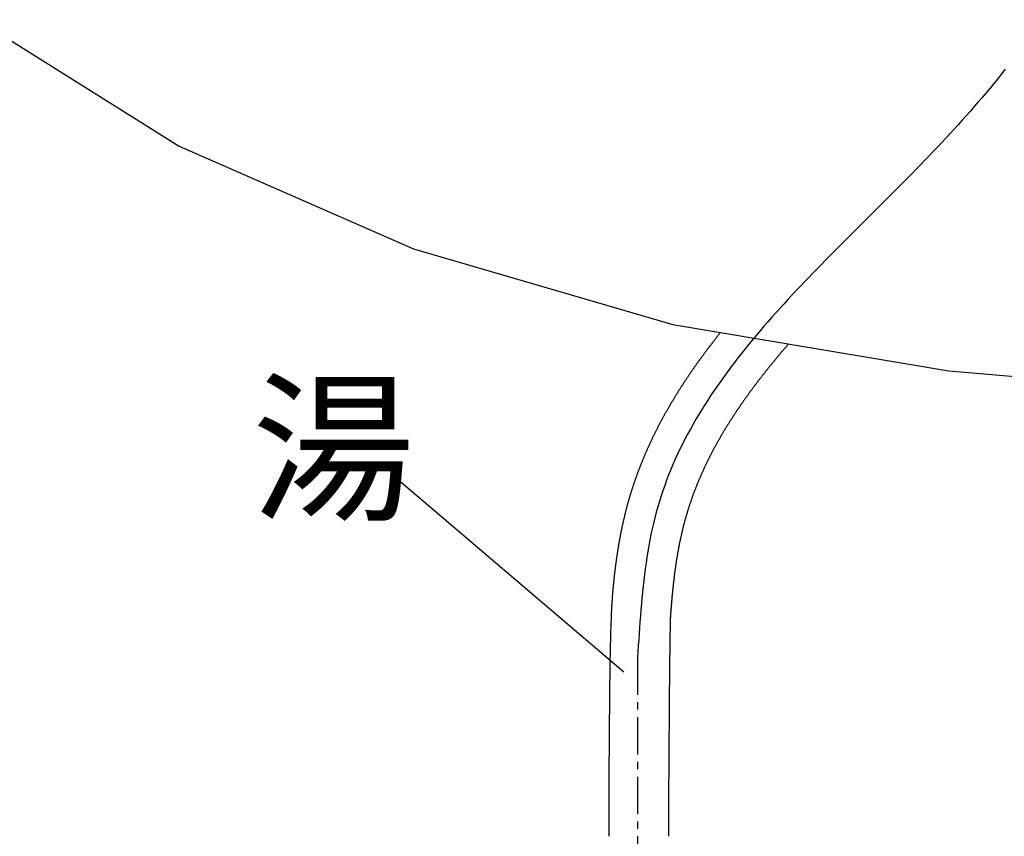
# Model space of a CAD drawing. Extents: x 0 to 4200, y 0 to 2970.
# Drawn here: x 1359 to 1524, y 1265 to 1402 of the extents above; entities that cross this region are included whole.
import ezdxf

# ---------------------------------------------------------------- set-up
doc = ezdxf.new("R2010")
doc.units = 0
doc.linetypes.add('CENTER1', pattern=[10, 6.25, -1.25, 1.25, -1.25])
for name, color, linetype in [('_0-2_', 7, 'CONTINUOUS'), ('中心線', 1, 'CENTER1'), ('文字', 4, 'CONTINUOUS'), ('煙突', 5, 'CONTINUOUS')]:
    doc.layers.add(name, color=color, linetype=linetype)
doc.styles.add('JAPANESE', font='romans.shx', dxfattribs={"bigfont": 'bigfont.shx'})

msp = doc.modelspace()

# ---------------------------------------------------------------- linework, layer by layer
at = {"layer": '_0-2_', "color": 5, "linetype": 'CONTINUOUS'}
for p, q in [((1351.491, 1401.93), (1385.404, 1380.701)), ((1385.404, 1380.701), (1424.692, 1363.48)), ((1424.692, 1363.48), (1468.159, 1350.791)), ((1468.159, 1350.791), (1514.485, 1343.021)), ((1514.485, 1343.021), (1537.264, 1341.117))]:
    msp.add_line(p, q, dxfattribs=at)
at = {"layer": '中心線'}
msp.add_line((1462.264, 1294.94), (1462.264, 1015.769), dxfattribs=at)
msp.add_polyline3d([(1523.93, 1393.61, 0), (1523.3, 1392.82, 0), (1522.67, 1392.03, 0), (1522.03, 1391.25, 0), (1521.38, 1390.46, 0), (1520.73, 1389.68, 0), (1520.08, 1388.9, 0), (1519.42, 1388.13, 0), (1518.75, 1387.36, 0), (1518.08, 1386.59, 0), (1517.4, 1385.82, 0), (1516.72, 1385.06, 0), (1516.04, 1384.3, 0), (1515.35, 1383.55, 0), (1514.66, 1382.79, 0), (1513.96, 1382.04, 0), (1513.26, 1381.29, 0), (1512.55, 1380.54, 0), (1511.84, 1379.8, 0), (1511.13, 1379.05, 0), (1510.42, 1378.31, 0), (1509.7, 1377.57, 0), (1508.98, 1376.84, 0), (1508.26, 1376.1, 0), (1507.54, 1375.37, 0), (1506.81, 1374.63, 0), (1506.09, 1373.9, 0), (1505.36, 1373.17, 0), (1504.63, 1372.44, 0), (1503.9, 1371.71, 0), (1503.18, 1370.99, 0), (1502.45, 1370.26, 0), (1501.72, 1369.53, 0), (1500.99, 1368.81, 0), (1500.26, 1368.08, 0), (1499.53, 1367.36, 0), (1498.8, 1366.63, 0), (1498.07, 1365.91, 0), (1497.35, 1365.18, 0), (1496.63, 1364.46, 0), (1495.9, 1363.73, 0), (1495.18, 1363.01, 0), (1494.47, 1362.28, 0), (1493.75, 1361.55, 0), (1493.04, 1360.83, 0), (1492.33, 1360.1, 0), (1491.62, 1359.37, 0), (1490.92, 1358.64, 0), (1490.22, 1357.91, 0), (1489.52, 1357.18, 0), (1488.83, 1356.44, 0), (1488.15, 1355.71, 0), (1487.46, 1354.97, 0), (1486.78, 1354.23, 0), (1486.11, 1353.49, 0), (1485.44, 1352.75, 0), (1484.78, 1352, 0), (1484.12, 1351.26, 0), (1483.47, 1350.51, 0), (1482.83, 1349.76, 0), (1482.19, 1349, 0), (1481.56, 1348.25, 0), (1480.93, 1347.49, 0), (1480.32, 1346.73, 0), (1479.71, 1345.96, 0), (1479.1, 1345.19, 0), (1478.51, 1344.42, 0), (1477.92, 1343.65, 0), (1477.34, 1342.87, 0), (1476.77, 1342.09, 0), (1476.21, 1341.31, 0), (1475.66, 1340.52, 0), (1475.11, 1339.73, 0), (1474.58, 1338.93, 0), (1474.05, 1338.13, 0), (1473.54, 1337.33, 0), (1473.03, 1336.52, 0), (1472.54, 1335.71, 0), (1472.05, 1334.89, 0), (1471.58, 1334.07, 0), (1471.12, 1333.24, 0), (1470.66, 1332.41, 0), (1470.22, 1331.58, 0), (1469.8, 1330.73, 0), (1469.38, 1329.89, 0), (1468.97, 1329.04, 0), (1468.58, 1328.18, 0), (1468.2, 1327.32, 0), (1467.84, 1326.45, 0), (1467.48, 1325.58, 0), (1467.14, 1324.7, 0), (1466.81, 1323.81, 0), (1466.5, 1322.92, 0), (1466.2, 1322.03, 0), (1465.92, 1321.12, 0), (1465.64, 1320.21, 0), (1465.39, 1319.3, 0), (1465.15, 1318.37, 0), (1464.92, 1317.44, 0), (1464.7, 1316.51, 0), (1464.5, 1315.57, 0), (1464.32, 1314.62, 0), (1464.14, 1313.67, 0), (1463.97, 1312.71, 0), (1463.82, 1311.75, 0), (1463.68, 1310.79, 0), (1463.54, 1309.82, 0), (1463.42, 1308.84, 0), (1463.3, 1307.87, 0), (1463.19, 1306.88, 0), (1463.09, 1305.9, 0), (1462.99, 1304.91, 0), (1462.9, 1303.92, 0), (1462.82, 1302.93, 0), (1462.74, 1301.94, 0), (1462.66, 1300.94, 0), (1462.59, 1299.94, 0), (1462.52, 1298.94, 0), (1462.46, 1297.94, 0), (1462.39, 1296.94, 0), (1462.33, 1295.94, 0), (1462.26, 1294.94, 0)], dxfattribs=at)
at = {"layer": '文字'}
msp.add_line((1459.978, 1292.484), (1422.224, 1324.631), dxfattribs=at)
at = {"layer": '煙突'}
for points in [[(1476.16, 1349.45, 0), (1476.09, 1349.36, 0), (1476.01, 1349.26, 0), (1475.94, 1349.17, 0), (1475.86, 1349.08, 0), (1475.79, 1348.98, 0), (1475.72, 1348.89, 0), (1475.64, 1348.8, 0), (1475.57, 1348.7, 0), (1475.5, 1348.61, 0), (1475.42, 1348.52, 0), (1475.35, 1348.42, 0), (1475.28, 1348.33, 0), (1475.2, 1348.24, 0), (1475.13, 1348.14, 0), (1475.06, 1348.05, 0), (1474.99, 1347.96, 0), (1474.91, 1347.86, 0), (1474.84, 1347.77, 0), (1474.77, 1347.68, 0), (1474.7, 1347.58, 0), (1474.62, 1347.49, 0), (1474.55, 1347.39, 0), (1474.48, 1347.3, 0), (1474.41, 1347.2, 0), (1474.34, 1347.11, 0), (1474.26, 1347.02, 0), (1474.19, 1346.92, 0), (1474.12, 1346.83, 0), (1474.05, 1346.73, 0), (1473.98, 1346.64, 0), (1473.91, 1346.54, 0), (1473.84, 1346.45, 0), (1473.77, 1346.35, 0), (1473.69, 1346.26, 0), (1473.62, 1346.16, 0), (1473.55, 1346.07, 0), (1473.48, 1345.97, 0), (1473.41, 1345.88, 0), (1473.34, 1345.78, 0), (1473.27, 1345.69, 0), (1473.2, 1345.59, 0), (1473.13, 1345.5, 0), (1473.06, 1345.4, 0), (1472.99, 1345.31, 0), (1472.92, 1345.21, 0), (1472.85, 1345.12, 0), (1472.78, 1345.02, 0), (1472.71, 1344.92, 0), (1472.64, 1344.83, 0), (1472.57, 1344.73, 0), (1472.51, 1344.64, 0), (1472.44, 1344.54, 0), (1472.37, 1344.44, 0), (1472.3, 1344.35, 0), (1472.23, 1344.25, 0), (1472.16, 1344.16, 0), (1472.09, 1344.06, 0), (1472.03, 1343.96, 0), (1471.96, 1343.87, 0), (1471.89, 1343.77, 0), (1471.82, 1343.67, 0), (1471.75, 1343.58, 0), (1471.69, 1343.48, 0), (1471.62, 1343.38, 0), (1471.55, 1343.29, 0), (1471.48, 1343.19, 0), (1471.42, 1343.09, 0), (1471.35, 1343, 0), (1471.28, 1342.9, 0), (1471.22, 1342.8, 0), (1471.15, 1342.7, 0), (1471.08, 1342.61, 0), (1471.02, 1342.51, 0), (1470.95, 1342.41, 0), (1470.88, 1342.31, 0), (1470.82, 1342.22, 0), (1470.75, 1342.12, 0), (1470.69, 1342.02, 0), (1470.62, 1341.92, 0), (1470.55, 1341.82, 0), (1470.49, 1341.73, 0), (1470.42, 1341.63, 0), (1470.36, 1341.53, 0), (1470.29, 1341.43, 0), (1470.23, 1341.33, 0), (1470.16, 1341.23, 0), (1470.1, 1341.14, 0), (1470.03, 1341.04, 0), (1469.97, 1340.94, 0), (1469.9, 1340.84, 0), (1469.84, 1340.74, 0), (1469.78, 1340.64, 0), (1469.71, 1340.54, 0), (1469.65, 1340.44, 0), (1469.58, 1340.34, 0), (1469.52, 1340.24, 0), (1469.46, 1340.15, 0), (1469.39, 1340.05, 0), (1469.33, 1339.95, 0), (1469.27, 1339.85, 0), (1469.2, 1339.75, 0), (1469.14, 1339.65, 0), (1469.08, 1339.55, 0), (1469.02, 1339.45, 0), (1468.95, 1339.35, 0), (1468.89, 1339.25, 0), (1468.83, 1339.15, 0), (1468.77, 1339.05, 0), (1468.71, 1338.95, 0), (1468.64, 1338.85, 0), (1468.58, 1338.75, 0), (1468.52, 1338.65, 0), (1468.46, 1338.55, 0), (1468.4, 1338.44, 0), (1468.34, 1338.34, 0), (1468.28, 1338.24, 0), (1468.22, 1338.14, 0), (1468.16, 1338.04, 0), (1468.1, 1337.94, 0), (1468.03, 1337.84, 0), (1467.97, 1337.74, 0), (1467.91, 1337.64, 0), (1467.85, 1337.53, 0), (1467.79, 1337.43, 0), (1467.74, 1337.33, 0), (1467.68, 1337.23, 0), (1467.62, 1337.13, 0), (1467.56, 1337.03, 0), (1467.5, 1336.92, 0), (1467.44, 1336.82, 0), (1467.38, 1336.72, 0), (1467.32, 1336.62, 0), (1467.26, 1336.52, 0), (1467.21, 1336.41, 0), (1467.15, 1336.31, 0), (1467.09, 1336.21, 0), (1467.03, 1336.11, 0), (1466.97, 1336, 0), (1466.92, 1335.9, 0), (1466.86, 1335.8, 0), (1466.8, 1335.69, 0), (1466.74, 1335.59, 0), (1466.69, 1335.49, 0), (1466.63, 1335.39, 0), (1466.57, 1335.28, 0), (1466.52, 1335.18, 0), (1466.46, 1335.07, 0), (1466.4, 1334.97, 0), (1466.35, 1334.87, 0), (1466.29, 1334.76, 0), (1466.24, 1334.66, 0), (1466.18, 1334.56, 0), (1466.13, 1334.45, 0), (1466.07, 1334.35, 0), (1466.02, 1334.24, 0), (1465.96, 1334.14, 0), (1465.91, 1334.04, 0), (1465.85, 1333.93, 0), (1465.8, 1333.83, 0), (1465.74, 1333.72, 0), (1465.69, 1333.62, 0), (1465.63, 1333.51, 0), (1465.58, 1333.41, 0), (1465.53, 1333.3, 0), (1465.47, 1333.2, 0), (1465.42, 1333.09, 0), (1465.37, 1332.99, 0), (1465.31, 1332.88, 0), (1465.26, 1332.78, 0), (1465.21, 1332.67, 0), (1465.16, 1332.56, 0), (1465.1, 1332.46, 0), (1465.05, 1332.35, 0), (1465, 1332.25, 0), (1464.95, 1332.14, 0), (1464.9, 1332.04, 0), (1464.84, 1331.93, 0), (1464.79, 1331.82, 0), (1464.74, 1331.72, 0), (1464.69, 1331.61, 0), (1464.64, 1331.5, 0), (1464.59, 1331.4, 0), (1464.54, 1331.29, 0), (1464.49, 1331.18, 0), (1464.44, 1331.08, 0), (1464.39, 1330.97, 0), (1464.34, 1330.86, 0), (1464.29, 1330.75, 0), (1464.24, 1330.65, 0), (1464.19, 1330.54, 0), (1464.14, 1330.43, 0), (1464.09, 1330.33, 0), (1464.04, 1330.22, 0), (1463.99, 1330.11, 0), (1463.95, 1330, 0), (1463.9, 1329.89, 0), (1463.85, 1329.79, 0), (1463.8, 1329.68, 0), (1463.75, 1329.57, 0), (1463.71, 1329.46, 0), (1463.66, 1329.35, 0), (1463.61, 1329.24, 0), (1463.56, 1329.14, 0), (1463.52, 1329.03, 0), (1463.47, 1328.92, 0), (1463.42, 1328.81, 0), (1463.38, 1328.7, 0), (1463.33, 1328.59, 0), (1463.29, 1328.48, 0), (1463.24, 1328.37, 0), (1463.2, 1328.26, 0), (1463.15, 1328.15, 0), (1463.1, 1328.04, 0), (1463.06, 1327.93, 0), (1463.02, 1327.82, 0), (1462.97, 1327.71, 0), (1462.93, 1327.6, 0), (1462.88, 1327.49, 0), (1462.84, 1327.38, 0), (1462.79, 1327.27, 0), (1462.75, 1327.16, 0), (1462.71, 1327.05, 0), (1462.66, 1326.94, 0), (1462.62, 1326.83, 0), (1462.58, 1326.72, 0), (1462.53, 1326.61, 0), (1462.49, 1326.5, 0), (1462.45, 1326.39, 0), (1462.41, 1326.28, 0), (1462.37, 1326.16, 0), (1462.32, 1326.05, 0), (1462.28, 1325.94, 0), (1462.24, 1325.83, 0), (1462.2, 1325.72, 0), (1462.16, 1325.61, 0), (1462.12, 1325.49, 0), (1462.08, 1325.38, 0), (1462.04, 1325.27, 0), (1462, 1325.16, 0), (1461.96, 1325.05, 0), (1461.92, 1324.93, 0), (1461.88, 1324.82, 0), (1461.84, 1324.71, 0), (1461.8, 1324.59, 0), (1461.76, 1324.48, 0), (1461.72, 1324.37, 0), (1461.68, 1324.26, 0), (1461.64, 1324.14, 0), (1461.61, 1324.03, 0), (1461.57, 1323.92, 0), (1461.53, 1323.8, 0), (1461.49, 1323.69, 0), (1461.45, 1323.58, 0), (1461.42, 1323.46, 0), (1461.38, 1323.35, 0), (1461.34, 1323.23, 0), (1461.31, 1323.12, 0), (1461.27, 1323.01, 0), (1461.23, 1322.89, 0), (1461.2, 1322.78, 0), (1461.16, 1322.66, 0), (1461.13, 1322.55, 0), (1461.09, 1322.43, 0), (1461.06, 1322.32, 0), (1461.02, 1322.2, 0), (1460.99, 1322.09, 0), (1460.95, 1321.97, 0), (1460.92, 1321.86, 0), (1460.88, 1321.74, 0), (1460.85, 1321.63, 0), (1460.82, 1321.51, 0), (1460.78, 1321.4, 0), (1460.75, 1321.28, 0), (1460.72, 1321.16, 0), (1460.69, 1321.05, 0), (1460.65, 1320.93, 0), (1460.62, 1320.82, 0), (1460.59, 1320.7, 0), (1460.56, 1320.58, 0), (1460.52, 1320.47, 0), (1460.49, 1320.35, 0), (1460.46, 1320.23, 0), (1460.43, 1320.12, 0), (1460.4, 1320, 0), (1460.37, 1319.89, 0), (1460.34, 1319.77, 0), (1460.31, 1319.65, 0), (1460.28, 1319.53, 0), (1460.25, 1319.42, 0), (1460.22, 1319.3, 0), (1460.19, 1319.18, 0), (1460.16, 1319.07, 0), (1460.13, 1318.95, 0), (1460.1, 1318.83, 0), (1460.08, 1318.72, 0), (1460.05, 1318.6, 0), (1460.02, 1318.48, 0), (1459.99, 1318.36, 0), (1459.97, 1318.25, 0), (1459.94, 1318.13, 0), (1459.91, 1318.01, 0), (1459.88, 1317.9, 0), (1459.86, 1317.78, 0), (1459.83, 1317.66, 0), (1459.81, 1317.54, 0), (1459.78, 1317.43, 0), (1459.75, 1317.31, 0), (1459.73, 1317.19, 0), (1459.7, 1317.07, 0), (1459.68, 1316.95, 0), (1459.65, 1316.84, 0), (1459.63, 1316.72, 0), (1459.6, 1316.6, 0), (1459.58, 1316.48, 0), (1459.55, 1316.37, 0), (1459.53, 1316.25, 0), (1459.51, 1316.13, 0), (1459.48, 1316.01, 0), (1459.46, 1315.89, 0), (1459.44, 1315.78, 0), (1459.41, 1315.66, 0), (1459.39, 1315.54, 0), (1459.37, 1315.42, 0), (1459.34, 1315.3, 0), (1459.32, 1315.19, 0), (1459.3, 1315.07, 0), (1459.28, 1314.95, 0), (1459.26, 1314.83, 0), (1459.24, 1314.71, 0), (1459.21, 1314.59, 0), (1459.19, 1314.48, 0), (1459.17, 1314.36, 0), (1459.15, 1314.24, 0), (1459.13, 1314.12, 0), (1459.11, 1314, 0), (1459.09, 1313.88, 0), (1459.07, 1313.77, 0), (1459.05, 1313.65, 0), (1459.03, 1313.53, 0), (1459.01, 1313.41, 0), (1458.99, 1313.29, 0), (1458.97, 1313.17, 0), (1458.95, 1313.05, 0), (1458.93, 1312.94, 0), (1458.91, 1312.82, 0), (1458.9, 1312.7, 0), (1458.88, 1312.58, 0), (1458.86, 1312.46, 0), (1458.84, 1312.34, 0), (1458.82, 1312.22, 0), (1458.8, 1312.1, 0), (1458.79, 1311.99, 0), (1458.77, 1311.87, 0), (1458.75, 1311.75, 0), (1458.73, 1311.63, 0), (1458.72, 1311.51, 0), (1458.7, 1311.39, 0), (1458.68, 1311.27, 0), (1458.67, 1311.15, 0), (1458.65, 1311.03, 0), (1458.63, 1310.91, 0), (1458.62, 1310.8, 0), (1458.6, 1310.68, 0), (1458.59, 1310.56, 0), (1458.57, 1310.44, 0), (1458.55, 1310.32, 0), (1458.54, 1310.2, 0), (1458.52, 1310.08, 0), (1458.51, 1309.96, 0), (1458.49, 1309.84, 0), (1458.48, 1309.72, 0), (1458.46, 1309.6, 0), (1458.45, 1309.49, 0), (1458.43, 1309.37, 0), (1458.42, 1309.25, 0), (1458.41, 1309.13, 0), (1458.39, 1309.01, 0), (1458.38, 1308.89, 0), (1458.36, 1308.77, 0), (1458.35, 1308.65, 0), (1458.34, 1308.53, 0), (1458.32, 1308.41, 0), (1458.31, 1308.29, 0), (1458.3, 1308.17, 0), (1458.28, 1308.05, 0), (1458.27, 1307.94, 0), (1458.26, 1307.82, 0), (1458.25, 1307.7, 0), (1458.23, 1307.58, 0), (1458.22, 1307.46, 0), (1458.21, 1307.34, 0), (1458.2, 1307.21, 0), (1458.18, 1307.09, 0), (1458.17, 1306.97, 0), (1458.16, 1306.85, 0), (1458.15, 1306.72, 0), (1458.14, 1306.6, 0), (1458.13, 1306.47, 0), (1458.11, 1306.34, 0), (1458.1, 1306.21, 0), (1458.09, 1306.08, 0), (1458.08, 1305.95, 0), (1458.07, 1305.82, 0), (1458.06, 1305.69, 0), (1458.05, 1305.55, 0), (1458.04, 1305.41, 0), (1458.03, 1305.27, 0), (1458.02, 1305.13, 0), (1458.01, 1304.99, 0), (1458, 1304.84, 0), (1457.99, 1304.7, 0), (1457.98, 1304.55, 0), (1457.97, 1304.4, 0), (1457.96, 1304.24, 0), (1457.95, 1304.08, 0), (1457.94, 1303.93, 0), (1457.93, 1303.76, 0), (1457.92, 1303.6, 0), (1457.91, 1303.43, 0), (1457.9, 1303.26, 0), (1457.89, 1303.09, 0), (1457.88, 1302.91, 0), (1457.87, 1302.73, 0), (1457.86, 1302.55, 0), (1457.86, 1302.36, 0), (1457.85, 1302.18, 0), (1457.84, 1301.98, 0), (1457.83, 1301.79, 0), (1457.82, 1301.59, 0), (1457.81, 1301.38, 0), (1457.81, 1301.18, 0), (1457.8, 1300.97, 0), (1457.79, 1300.75, 0), (1457.78, 1300.53, 0), (1457.77, 1300.31, 0), (1457.77, 1300.08, 0), (1457.76, 1299.85, 0), (1457.75, 1299.61, 0), (1457.75, 1299.37, 0), (1457.74, 1299.13, 0), (1457.73, 1298.88, 0), (1457.72, 1298.62, 0), (1457.72, 1298.36, 0), (1457.71, 1298.1, 0), (1457.7, 1297.83, 0), (1457.7, 1297.56, 0), (1457.69, 1297.28, 0), (1457.68, 1296.99, 0), (1457.68, 1296.7, 0), (1457.67, 1296.41, 0), (1457.66, 1296.11, 0), (1457.66, 1295.8, 0), (1457.65, 1295.49, 0), (1457.65, 1295.17, 0), (1457.64, 1294.85, 0), (1457.63, 1294.52, 0), (1457.63, 1294.19, 0), (1457.62, 1293.84, 0), (1457.62, 1293.5, 0), (1457.61, 1293.14, 0), (1457.61, 1292.78, 0), (1457.6, 1292.42, 0), (1457.6, 1292.05, 0), (1457.59, 1291.67, 0), (1457.59, 1291.28, 0), (1457.58, 1290.89, 0), (1457.58, 1290.49, 0), (1457.57, 1290.08, 0), (1457.57, 1289.67, 0), (1457.56, 1289.25, 0), (1457.56, 1288.82, 0), (1457.55, 1288.39, 0), (1457.55, 1287.95, 0), (1457.54, 1287.5, 0), (1457.54, 1287.04, 0), (1457.53, 1286.58, 0), (1457.53, 1286.11, 0), (1457.53, 1285.63, 0), (1457.52, 1285.14, 0), (1457.52, 1284.65, 0), (1457.51, 1284.14, 0), (1457.51, 1283.63, 0), (1457.51, 1283.11, 0), (1457.5, 1282.59, 0), (1457.5, 1282.05, 0), (1457.49, 1281.51, 0), (1457.49, 1280.95, 0), (1457.49, 1280.39, 0), (1457.48, 1279.82, 0), (1457.48, 1279.24, 0), (1457.48, 1278.66, 0), (1457.47, 1278.06, 0), (1457.47, 1277.46, 0), (1457.47, 1276.84, 0), (1457.46, 1276.22, 0), (1457.46, 1275.59, 0), (1457.46, 1274.94, 0), (1457.45, 1274.29, 0), (1457.45, 1273.63, 0), (1457.45, 1272.96, 0), (1457.45, 1272.28, 0), (1457.44, 1271.59, 0), (1457.44, 1270.9, 0), (1457.44, 1270.19, 0), (1457.44, 1269.47, 0), (1457.43, 1268.74, 0), (1457.43, 1268, 0), (1457.43, 1267.25, 0), (1457.43, 1266.49, 0), (1457.42, 1265.72, 0), (1457.42, 1264.94, 0)], [(1487.58, 1347.53, 0), (1487.49, 1347.43, 0), (1487.4, 1347.33, 0), (1487.32, 1347.22, 0), (1487.23, 1347.12, 0), (1487.14, 1347.02, 0), (1487.05, 1346.91, 0), (1486.96, 1346.81, 0), (1486.87, 1346.7, 0), (1486.78, 1346.6, 0), (1486.69, 1346.5, 0), (1486.6, 1346.39, 0), (1486.52, 1346.29, 0), (1486.43, 1346.19, 0), (1486.34, 1346.08, 0), (1486.25, 1345.98, 0), (1486.17, 1345.87, 0), (1486.08, 1345.77, 0), (1485.99, 1345.67, 0), (1485.9, 1345.56, 0), (1485.82, 1345.46, 0), (1485.73, 1345.35, 0), (1485.64, 1345.25, 0), (1485.56, 1345.15, 0), (1485.47, 1345.04, 0), (1485.38, 1344.94, 0), (1485.3, 1344.83, 0), (1485.21, 1344.73, 0), (1485.13, 1344.63, 0), (1485.04, 1344.52, 0), (1484.95, 1344.42, 0), (1484.87, 1344.31, 0), (1484.78, 1344.21, 0), (1484.7, 1344.1, 0), (1484.61, 1344, 0), (1484.53, 1343.9, 0), (1484.44, 1343.79, 0), (1484.36, 1343.69, 0), (1484.28, 1343.58, 0), (1484.19, 1343.48, 0), (1484.11, 1343.37, 0), (1484.02, 1343.27, 0), (1483.94, 1343.16, 0), (1483.86, 1343.06, 0), (1483.77, 1342.96, 0), (1483.69, 1342.85, 0), (1483.61, 1342.75, 0), (1483.53, 1342.64, 0), (1483.44, 1342.54, 0), (1483.36, 1342.43, 0), (1483.28, 1342.33, 0), (1483.2, 1342.22, 0), (1483.11, 1342.12, 0), (1483.03, 1342.01, 0), (1482.95, 1341.91, 0), (1482.87, 1341.8, 0), (1482.79, 1341.7, 0), (1482.71, 1341.59, 0), (1482.63, 1341.49, 0), (1482.54, 1341.38, 0), (1482.46, 1341.28, 0), (1482.38, 1341.17, 0), (1482.3, 1341.07, 0), (1482.22, 1340.96, 0), (1482.14, 1340.86, 0), (1482.06, 1340.75, 0), (1481.98, 1340.64, 0), (1481.9, 1340.54, 0), (1481.83, 1340.43, 0), (1481.75, 1340.33, 0), (1481.67, 1340.22, 0), (1481.59, 1340.12, 0), (1481.51, 1340.01, 0), (1481.43, 1339.91, 0), (1481.35, 1339.8, 0), (1481.28, 1339.69, 0), (1481.2, 1339.59, 0), (1481.12, 1339.48, 0), (1481.04, 1339.38, 0), (1480.97, 1339.27, 0), (1480.89, 1339.16, 0), (1480.81, 1339.06, 0), (1480.74, 1338.95, 0), (1480.66, 1338.85, 0), (1480.58, 1338.74, 0), (1480.51, 1338.63, 0), (1480.43, 1338.53, 0), (1480.36, 1338.42, 0), (1480.28, 1338.32, 0), (1480.2, 1338.21, 0), (1480.13, 1338.1, 0), (1480.05, 1338, 0), (1479.98, 1337.89, 0), (1479.91, 1337.78, 0), (1479.83, 1337.68, 0), (1479.76, 1337.57, 0), (1479.68, 1337.46, 0), (1479.61, 1337.36, 0), (1479.54, 1337.25, 0), (1479.46, 1337.14, 0), (1479.39, 1337.04, 0), (1479.32, 1336.93, 0), (1479.24, 1336.82, 0), (1479.17, 1336.72, 0), (1479.1, 1336.61, 0), (1479.03, 1336.5, 0), (1478.95, 1336.39, 0), (1478.88, 1336.29, 0), (1478.81, 1336.18, 0), (1478.74, 1336.07, 0), (1478.67, 1335.97, 0), (1478.6, 1335.86, 0), (1478.53, 1335.75, 0), (1478.46, 1335.64, 0), (1478.38, 1335.54, 0), (1478.31, 1335.43, 0), (1478.24, 1335.32, 0), (1478.17, 1335.21, 0), (1478.11, 1335.11, 0), (1478.04, 1335, 0), (1477.97, 1334.89, 0), (1477.9, 1334.78, 0), (1477.83, 1334.67, 0), (1477.76, 1334.57, 0), (1477.69, 1334.46, 0), (1477.62, 1334.35, 0), (1477.56, 1334.24, 0), (1477.49, 1334.13, 0), (1477.42, 1334.03, 0), (1477.35, 1333.92, 0), (1477.29, 1333.81, 0), (1477.22, 1333.7, 0), (1477.15, 1333.59, 0), (1477.09, 1333.48, 0), (1477.02, 1333.38, 0), (1476.95, 1333.27, 0), (1476.89, 1333.16, 0), (1476.82, 1333.05, 0), (1476.76, 1332.94, 0), (1476.69, 1332.83, 0), (1476.63, 1332.72, 0), (1476.56, 1332.62, 0), (1476.5, 1332.51, 0), (1476.43, 1332.4, 0), (1476.37, 1332.29, 0), (1476.31, 1332.18, 0), (1476.24, 1332.07, 0), (1476.18, 1331.96, 0), (1476.12, 1331.85, 0), (1476.05, 1331.74, 0), (1475.99, 1331.63, 0), (1475.93, 1331.52, 0), (1475.87, 1331.41, 0), (1475.8, 1331.3, 0), (1475.74, 1331.19, 0), (1475.68, 1331.09, 0), (1475.62, 1330.98, 0), (1475.56, 1330.87, 0), (1475.5, 1330.76, 0), (1475.44, 1330.65, 0), (1475.38, 1330.54, 0), (1475.32, 1330.43, 0), (1475.26, 1330.32, 0), (1475.2, 1330.21, 0), (1475.14, 1330.1, 0), (1475.08, 1329.99, 0), (1475.02, 1329.88, 0), (1474.96, 1329.76, 0), (1474.9, 1329.65, 0), (1474.84, 1329.54, 0), (1474.78, 1329.43, 0), (1474.73, 1329.32, 0), (1474.67, 1329.21, 0), (1474.61, 1329.1, 0), (1474.55, 1328.99, 0), (1474.5, 1328.88, 0), (1474.44, 1328.77, 0), (1474.38, 1328.66, 0), (1474.33, 1328.55, 0), (1474.27, 1328.44, 0), (1474.22, 1328.32, 0), (1474.16, 1328.21, 0), (1474.1, 1328.1, 0), (1474.05, 1327.99, 0), (1473.99, 1327.88, 0), (1473.94, 1327.77, 0), (1473.89, 1327.66, 0), (1473.83, 1327.54, 0), (1473.78, 1327.43, 0), (1473.72, 1327.32, 0), (1473.67, 1327.21, 0), (1473.62, 1327.1, 0), (1473.56, 1326.98, 0), (1473.51, 1326.87, 0), (1473.46, 1326.76, 0), (1473.41, 1326.65, 0), (1473.35, 1326.53, 0), (1473.3, 1326.42, 0), (1473.25, 1326.31, 0), (1473.2, 1326.2, 0), (1473.15, 1326.08, 0), (1473.1, 1325.97, 0), (1473.05, 1325.86, 0), (1473, 1325.75, 0), (1472.95, 1325.63, 0), (1472.9, 1325.52, 0), (1472.85, 1325.41, 0), (1472.8, 1325.29, 0), (1472.75, 1325.18, 0), (1472.7, 1325.07, 0), (1472.65, 1324.95, 0), (1472.6, 1324.84, 0), (1472.56, 1324.73, 0), (1472.51, 1324.61, 0), (1472.46, 1324.5, 0), (1472.41, 1324.39, 0), (1472.37, 1324.27, 0), (1472.32, 1324.16, 0), (1472.27, 1324.04, 0), (1472.23, 1323.93, 0), (1472.18, 1323.82, 0), (1472.14, 1323.7, 0), (1472.09, 1323.59, 0), (1472.04, 1323.47, 0), (1472, 1323.36, 0), (1471.96, 1323.24, 0), (1471.91, 1323.13, 0), (1471.87, 1323.01, 0), (1471.82, 1322.9, 0), (1471.78, 1322.79, 0), (1471.74, 1322.67, 0), (1471.69, 1322.56, 0), (1471.65, 1322.44, 0), (1471.61, 1322.32, 0), (1471.56, 1322.21, 0), (1471.52, 1322.09, 0), (1471.48, 1321.98, 0), (1471.44, 1321.86, 0), (1471.4, 1321.75, 0), (1471.36, 1321.63, 0), (1471.32, 1321.52, 0), (1471.27, 1321.4, 0), (1471.23, 1321.28, 0), (1471.19, 1321.17, 0), (1471.15, 1321.05, 0), (1471.12, 1320.93, 0), (1471.08, 1320.82, 0), (1471.04, 1320.7, 0), (1471, 1320.59, 0), (1470.96, 1320.47, 0), (1470.92, 1320.35, 0), (1470.88, 1320.24, 0), (1470.85, 1320.12, 0), (1470.81, 1320, 0), (1470.77, 1319.88, 0), (1470.74, 1319.77, 0), (1470.7, 1319.65, 0), (1470.66, 1319.53, 0), (1470.63, 1319.41, 0), (1470.59, 1319.3, 0), (1470.56, 1319.18, 0), (1470.52, 1319.06, 0), (1470.49, 1318.94, 0), (1470.45, 1318.83, 0), (1470.42, 1318.71, 0), (1470.38, 1318.59, 0), (1470.35, 1318.47, 0), (1470.31, 1318.35, 0), (1470.28, 1318.23, 0), (1470.25, 1318.11, 0), (1470.22, 1318, 0), (1470.18, 1317.88, 0), (1470.15, 1317.76, 0), (1470.12, 1317.64, 0), (1470.09, 1317.52, 0), (1470.06, 1317.4, 0), (1470.02, 1317.28, 0), (1469.99, 1317.16, 0), (1469.96, 1317.04, 0), (1469.93, 1316.92, 0), (1469.9, 1316.8, 0), (1469.87, 1316.68, 0), (1469.84, 1316.56, 0), (1469.81, 1316.44, 0), (1469.78, 1316.31, 0), (1469.76, 1316.19, 0), (1469.73, 1316.07, 0), (1469.7, 1315.95, 0), (1469.67, 1315.83, 0), (1469.64, 1315.71, 0), (1469.61, 1315.58, 0), (1469.59, 1315.46, 0), (1469.56, 1315.34, 0), (1469.53, 1315.21, 0), (1469.51, 1315.09, 0), (1469.48, 1314.97, 0), (1469.45, 1314.85, 0), (1469.43, 1314.72, 0), (1469.4, 1314.6, 0), (1469.37, 1314.47, 0), (1469.35, 1314.35, 0), (1469.32, 1314.23, 0), (1469.3, 1314.1, 0), (1469.27, 1313.98, 0), (1469.25, 1313.85, 0), (1469.22, 1313.73, 0), (1469.2, 1313.6, 0), (1469.18, 1313.48, 0), (1469.15, 1313.35, 0), (1469.13, 1313.23, 0), (1469.11, 1313.1, 0), (1469.08, 1312.97, 0), (1469.06, 1312.85, 0), (1469.04, 1312.72, 0), (1469.02, 1312.6, 0), (1468.99, 1312.47, 0), (1468.97, 1312.34, 0), (1468.95, 1312.22, 0), (1468.93, 1312.09, 0), (1468.91, 1311.96, 0), (1468.88, 1311.83, 0), (1468.86, 1311.71, 0), (1468.84, 1311.58, 0), (1468.82, 1311.45, 0), (1468.8, 1311.32, 0), (1468.78, 1311.19, 0), (1468.76, 1311.07, 0), (1468.74, 1310.94, 0), (1468.72, 1310.81, 0), (1468.7, 1310.68, 0), (1468.68, 1310.55, 0), (1468.66, 1310.42, 0), (1468.65, 1310.29, 0), (1468.63, 1310.16, 0), (1468.61, 1310.03, 0), (1468.59, 1309.9, 0), (1468.57, 1309.77, 0), (1468.55, 1309.64, 0), (1468.54, 1309.51, 0), (1468.52, 1309.38, 0), (1468.5, 1309.25, 0), (1468.48, 1309.12, 0), (1468.47, 1308.99, 0), (1468.45, 1308.86, 0), (1468.43, 1308.73, 0), (1468.42, 1308.6, 0), (1468.4, 1308.47, 0), (1468.38, 1308.34, 0), (1468.37, 1308.2, 0), (1468.35, 1308.07, 0), (1468.34, 1307.94, 0), (1468.32, 1307.81, 0), (1468.3, 1307.68, 0), (1468.29, 1307.54, 0), (1468.27, 1307.41, 0), (1468.26, 1307.28, 0), (1468.24, 1307.15, 0), (1468.23, 1307.01, 0), (1468.22, 1306.88, 0), (1468.2, 1306.75, 0), (1468.19, 1306.61, 0), (1468.17, 1306.48, 0), (1468.16, 1306.35, 0), (1468.15, 1306.21, 0), (1468.13, 1306.08, 0), (1468.12, 1305.95, 0), (1468.11, 1305.81, 0), (1468.09, 1305.68, 0), (1468.08, 1305.54, 0), (1468.07, 1305.41, 0), (1468.05, 1305.27, 0), (1468.04, 1305.14, 0), (1468.03, 1305.01, 0), (1468.02, 1304.87, 0), (1468, 1304.74, 0), (1467.99, 1304.6, 0), (1467.98, 1304.46, 0), (1467.97, 1304.33, 0), (1467.96, 1304.19, 0), (1467.95, 1304.06, 0), (1467.93, 1303.92, 0), (1467.92, 1303.79, 0), (1467.91, 1303.65, 0), (1467.9, 1303.51, 0), (1467.89, 1303.38, 0), (1467.88, 1303.24, 0), (1467.87, 1303.11, 0), (1467.86, 1302.97, 0), (1467.85, 1302.83, 0), (1467.84, 1302.7, 0), (1467.83, 1302.56, 0), (1467.82, 1302.42, 0), (1467.81, 1302.29, 0), (1467.8, 1302.15, 0), (1467.79, 1302.01, 0), (1467.78, 1301.87, 0), (1467.77, 1301.71, 0), (1467.76, 1301.51, 0), (1467.75, 1301.27, 0), (1467.74, 1300.99, 0), (1467.73, 1300.67, 0), (1467.72, 1300.32, 0), (1467.71, 1299.93, 0), (1467.71, 1299.5, 0), (1467.7, 1299.05, 0), (1467.69, 1298.56, 0), (1467.68, 1298.04, 0), (1467.67, 1297.49, 0), (1467.66, 1296.92, 0), (1467.66, 1296.31, 0), (1467.65, 1295.68, 0), (1467.64, 1295.03, 0), (1467.63, 1294.35, 0), (1467.62, 1293.65, 0), (1467.62, 1292.93, 0), (1467.61, 1292.19, 0), (1467.6, 1291.43, 0), (1467.6, 1290.65, 0), (1467.59, 1289.86, 0), (1467.58, 1289.05, 0), (1467.57, 1288.23, 0), (1467.57, 1287.39, 0), (1467.56, 1286.54, 0), (1467.55, 1285.69, 0), (1467.55, 1284.82, 0), (1467.54, 1283.94, 0), (1467.54, 1283.06, 0), (1467.53, 1282.17, 0), (1467.52, 1281.27, 0), (1467.52, 1280.38, 0), (1467.51, 1279.48, 0), (1467.51, 1278.58, 0), (1467.5, 1277.67, 0), (1467.5, 1276.77, 0), (1467.49, 1275.88, 0), (1467.49, 1274.98, 0), (1467.48, 1274.09, 0), (1467.48, 1273.21, 0), (1467.47, 1272.33, 0), (1467.47, 1271.46, 0), (1467.46, 1270.6, 0), (1467.46, 1269.75, 0), (1467.46, 1268.91, 0), (1467.45, 1268.09, 0), (1467.45, 1267.28, 0), (1467.45, 1266.48, 0), (1467.44, 1265.7, 0), (1467.44, 1264.94, 0)]]:
    msp.add_polyline3d(points, dxfattribs=at)

# ---------------------------------------------------------------- texts
at = {"layer": '文字', "style": 'JAPANESE'}
msp.add_text('湯', height=20, dxfattribs=at).set_placement((1397.566, 1319.995))

doc.saveas('drawing.dxf')
